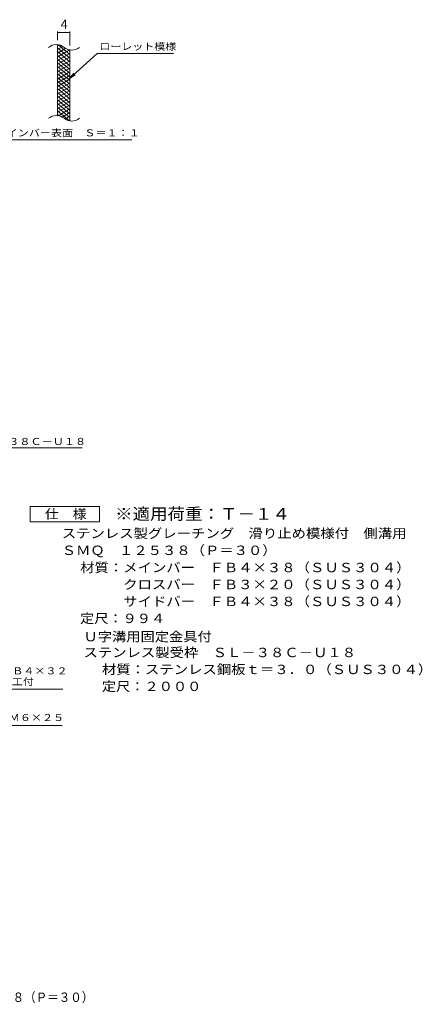
# Model space of a CAD drawing. Units: millimetres. Extents: x -1353 to 2116, y -1940 to 1482.
# Drawn here: x 811 to 2116, y -1896 to 1298 of the extents above; entities that cross this region are included whole.
import ezdxf

# ---------------------------------------------------------------- set-up
doc = ezdxf.new("R2010")
doc.units = ezdxf.units.MM
doc.header["$LTSCALE"] = 10
for name, color, linetype in [('C-2', 7, 'Continuous'), ('C-4', 7, 'Continuous'), ('C-5', 7, 'Continuous'), ('C-9', 7, 'Continuous'), ('D-5', 7, 'Continuous'), ('F-0ﾚｲﾔ', 7, 'Continuous')]:
    doc.layers.add(name, color=color, linetype=linetype)
doc.styles.add('ＭＳ ゴシック', font='txt', dxfattribs={"height": 1})

msp = doc.modelspace()

# ---------------------------------------------------------------- linework, layer by layer
at = {"layer": 'C-2', "color": 3, "linetype": 'Continuous', "lineweight": 9}
for p, q in [((934, 986.7), (934, 1216.7)), ((974, 969.5), (974, 1199.5))]:
    msp.add_line(p, q, dxfattribs=at)
for centre, start, end in [((930, 1177.5), 50.8263, 129.1737), ((980.2, 1239), 230.8263, 309.1737), ((930, 947.5), 50.8263, 129.1737), ((980.2, 1009), 230.8263, 309.1737)]:
    msp.add_arc(centre, 39.7, start, end, dxfattribs=at)
at = {"layer": 'C-4', "color": 7, "linetype": 'Continuous', "lineweight": 9}
for p, q in [((934, 1231.7), (934, 1259.9)), ((934, 1256.9), (974, 1256.9)), ((974, 1214.5), (974, 1259.9))]:
    msp.add_line(p, q, dxfattribs=at)
at = {"layer": 'C-4', "color": 7, "linetype": 'Continuous', "lineweight": 9, "const_width": 2}
for points in [[(935, 1256.9, 0.414214), (934, 1257.9, 0.414214), (933, 1256.9, 0.414214), (934, 1255.9, 0.414214)], [(975, 1256.9, 0.414214), (974, 1257.9, 0.414214), (973, 1256.9, 0.414214), (974, 1255.9, 0.414214)]]:
    msp.add_lwpolyline(points, format="xyb", close=True, dxfattribs=at)
at = {"layer": 'C-5', "color": 7, "linetype": 'Continuous', "lineweight": 9}
for p, q in [((1062.3, 1188.6), (970.3, 1105.5)), ((1062.3, 1188.6), (1309.4, 1188.6)), ((970.3, 1105.5), (986.5, 1124.5)), ((970.3, 1105.5), (990.9, 1119.7)), ((736.3, 908.5), (1174.4, 908.5))]:
    msp.add_line(p, q, dxfattribs=at)
at = {"layer": 'C-9', "color": 6, "linetype": 'Continuous', "lineweight": 5}
for p, q in [((938.5, 1216.2), (934, 1213.6)), ((974, 1184.9), (936, 1216.7)), ((950.7, 1211.3), (934, 1201.6)), ((974, 1172.9), (934, 1206.4)), ((960.1, 1204.7), (934, 1189.6)), ((972.7, 1200), (934, 1177.6)), ((974, 1160.9), (934, 1194.4)), ((974, 1188.7), (934, 1165.6)), ((974, 1148.9), (934, 1182.4)), ((974, 1196.9), (969.2, 1200.8)), ((974, 1176.7), (934, 1153.6)), ((974, 1136.9), (934, 1170.4)), ((974, 1164.7), (934, 1141.6)), ((974, 1124.9), (934, 1158.4)), ((974, 1152.7), (934, 1129.6)), ((974, 1112.9), (934, 1146.4)), ((974, 1140.7), (934, 1117.6)), ((974, 1100.9), (934, 1134.4)), ((974, 1128.7), (934, 1105.6)), ((974, 1088.9), (934, 1122.4)), ((974, 1116.7), (934, 1093.6)), ((974, 1076.9), (934, 1110.4)), ((974, 1104.7), (934, 1081.6)), ((974, 1064.9), (934, 1098.4)), ((974, 1092.7), (934, 1069.6)), ((974, 1052.9), (934, 1086.4)), ((974, 1080.7), (934, 1057.6)), ((974, 1040.9), (934, 1074.4)), ((974, 1068.7), (934, 1045.6)), ((974, 1028.9), (934, 1062.4)), ((974, 1056.7), (934, 1033.6)), ((974, 1016.9), (934, 1050.4)), ((974, 1044.7), (934, 1021.6)), ((974, 1004.9), (934, 1038.4)), ((974, 1032.7), (934, 1009.6)), ((974, 992.9), (934, 1026.4)), ((974, 1020.7), (934, 997.6)), ((974, 980.9), (934, 1014.4)), ((972.6, 970), (934, 1002.4)), ((939.2, 986.1), (934, 990.4)), ((974, 1008.7), (935.9, 986.7)), ((974, 996.7), (949, 982.3)), ((974, 984.7), (958.5, 975.8)), ((974, 972.7), (970.2, 970.6))]:
    msp.add_line(p, q, dxfattribs=at)
at = {"layer": 'D-5', "color": 7, "linetype": 'Continuous', "lineweight": 9}
for p, q in [((1013.8, -90.4), (374, -90.4)), ((845.5, -331), (845.5, -281)), ((845.5, -281), (1070.5, -281)), ((1070.5, -281), (1070.5, -331)), ((1070.5, -331), (845.5, -331)), ((951.6, -873), (547.7, -873)), ((550.7, -991.1), (949.5, -991.1))]:
    msp.add_line(p, q, dxfattribs=at)

# ---------------------------------------------------------------- texts
at = {"layer": 'C-4', "color": 2, "linetype": 'Continuous', "lineweight": 9, "style": 'ＭＳ ゴシック'}
msp.add_text('4', height=30.5, dxfattribs=at).set_placement((944, 1267.6))
at = {"layer": 'C-5', "color": 7, "linetype": 'Continuous', "lineweight": 9, "style": 'ＭＳ ゴシック'}
for s, width, p in [('ローレット模様', 1.142857, (1069.4, 1199.9)), ('メインバー表面\u3000Ｓ＝１：１', 1.153846, (732.8, 919.5))]:
    msp.add_text(s, height=22.86, dxfattribs=dict(at, width=width)).set_placement(p)
at = {"layer": 'D-5', "color": 7, "linetype": 'Continuous', "lineweight": 9, "style": 'ＭＳ ゴシック', "width": 1.157407}
msp.add_text('ステンレス製受枠ＳＬ－３８Ｃ－Ｕ１８', height=22.86, rotation=359.9999, dxfattribs=at).set_placement((377.1, -81.4))
at = {"layer": 'D-5', "color": 2, "linetype": 'Continuous', "lineweight": 9, "style": 'ＭＳ ゴシック'}
for s, width, p in [('仕\u3000様', 1.083333, (893, -320.3)), ('ステンレス製グレーチング\u3000滑り止め模様付\u3000側溝用', 1.119792, (947.6, -383.3)), ('ＳＭＱ\u3000１２５３８（Ｐ＝３０）', 1.116667, (947.6, -438.3)), ('材質：メインバー\u3000ＦＢ４×３８（ＳＵＳ３０４）', 1.119565, (1007.3, -494.1)), ('\u3000\u3000\u3000クロスバー\u3000ＦＢ３×２０（ＳＵＳ３０４）', 1.119565, (1007.3, -549.1)), ('\u3000\u3000\u3000サイドバー\u3000ＦＢ４×３８（ＳＵＳ３０４）', 1.119565, (1007.3, -604.1)), ('定尺：９９４', 1.104167, (1007.3, -659.1)), ('Ｕ字溝用固定金具付', 1.111111, (1018.1, -718.3)), ('ステンレス製受枠\u3000ＳＬ－３８Ｃ－Ｕ１８', 1.118421, (1018.1, -769.6)), ('材質：ステンレス鋼板ｔ＝３．０（ＳＵＳ３０４）', 1.119565, (1077.8, -824.6))]:
    msp.add_text(s, height=30.48, dxfattribs=dict(at, width=width)).set_placement(p)
at = {"layer": 'D-5', "color": 3, "linetype": 'Continuous', "lineweight": 9, "style": 'ＭＳ ゴシック', "width": 1.09}
msp.add_text('※適用荷重：Ｔ－１４', height=38.1, dxfattribs=at).set_placement((1120.5, -323.9))
at = {"layer": 'D-5', "color": 7, "linetype": 'Continuous', "lineweight": 9, "style": 'ＭＳ ゴシック'}
for s, width, p in [('固定金具：ＦＢ４×３２', 1.151515, (571.6, -825.5)), ('Ｍ６タップ加工付', 1.145833, (571.6, -860.5)), ('六角ボルト：Ｍ６×２５', 1.151515, (560.4, -976.9))]:
    msp.add_text(s, height=22.86, dxfattribs=dict(at, width=width)).set_placement(p)
at = {"layer": 'D-5', "color": 2, "linetype": 'Continuous', "lineweight": 9, "style": 'ＭＳ ゴシック', "width": 1.107143}
msp.add_text('定尺：２０００', height=30.48, rotation=360, dxfattribs=at).set_placement((1077.8, -879.6))
at = {"layer": 'F-0ﾚｲﾔ', "color": 2, "linetype": 'Continuous', "lineweight": 9, "style": 'ＭＳ ゴシック', "width": 0.899375}
msp.add_text('ステンレス製グレーチング\u3000滑り止め模様付\u3000側溝用\u3000ＳＭＱ\u3000１２５３８（Ｐ＝３０）', height=30.48, dxfattribs=at).set_placement((-445.8, -1888))

doc.saveas('drawing.dxf')
